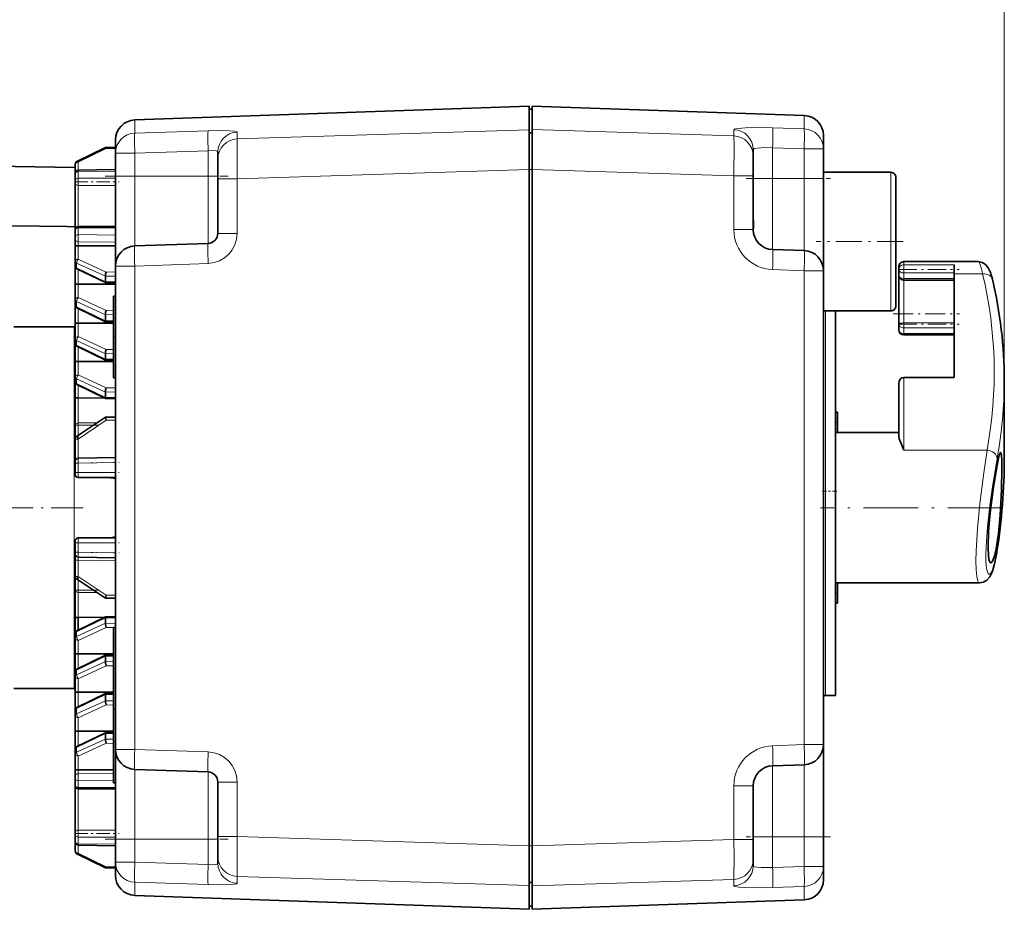
# Model space of a CAD drawing. Extents: x 0 to 420, y 0 to 297.
# Drawn here: x 314 to 363, y 92 to 136 of the extents above; entities that cross this region are included whole.
import ezdxf

# ---------------------------------------------------------------- set-up
doc = ezdxf.new("R2010")
doc.units = 0
doc.linetypes.add('DASHDOT', pattern=[18.5, 12, -3, 0.5, -3])

msp = doc.modelspace()

# ---------------------------------------------------------------- linework, layer by layer
at = {"color": 7, "lineweight": 13}
for p, q in [((362.536774, 115.661926), (362.536774, 274.665894)), ((352.571686, 130.772079), (352.571686, 131.43927)), ((319.251862, 131.221024), (319.251862, 130.562622)), ((319.251862, 130.562622), (322.904236, 130.681183)), ((338.88678, 130.733658), (324.351868, 130.272964)), ((324.351868, 130.272964), (324.351868, 130.616943)), ((349.071686, 130.420441), (339.036774, 130.738403)), ((349.071686, 130.735046), (349.071686, 130.420441)), ((351.001862, 130.823013), (352.571686, 130.772079)), ((317.829559, 129.796082), (316.434143, 129.121063)), ((317.829559, 129.796082), (318.286774, 129.801727)), ((319.251862, 129.565857), (318.286774, 129.565857)), ((319.251862, 129.565857), (322.904236, 129.684433)), ((319.251862, 128.411926), (319.251862, 129.565857)), ((322.904236, 128.411926), (322.904236, 129.684433)), ((351.001862, 129.826309), (352.571686, 129.77536)), ((351.001862, 129.826309), (351.001862, 128.299316)), ((353.536774, 129.77536), (352.571686, 129.77536)), ((352.571686, 129.77536), (352.571686, 128.299316)), ((316.434143, 129.121063), (316.434143, 128.720703)), ((316.436768, 128.647491), (316.434937, 128.720718)), ((316.436768, 128.647491), (318.286774, 128.670334)), ((316.436768, 128.316803), (316.436768, 128.647491)), ((338.88678, 128.744263), (324.351868, 128.283203)), ((339.036774, 128.74939), (338.88678, 128.74939)), ((349.071686, 128.430801), (339.036774, 128.749008)), ((350.036774, 128.430801), (349.071686, 128.430801)), ((349.071686, 125.764999), (349.071686, 128.430801)), ((356.88678, 125.161926), (356.88678, 128.611923)), ((316.436768, 128.316803), (316.436768, 128.14003)), ((316.436768, 128.316803), (318.286774, 128.316803)), ((316.436768, 128.14003), (316.436768, 127.963249)), ((316.436768, 125.915154), (316.436768, 127.963249)), ((316.436768, 127.963249), (318.286774, 127.963249)), ((319.251862, 128.411926), (318.286774, 128.411926)), ((319.251862, 128.411926), (322.904236, 128.411926)), ((319.251862, 124.945625), (319.251862, 128.411926)), ((322.904236, 128.411926), (323.38678, 128.411926)), ((322.904236, 128.411926), (322.904236, 125.073166)), ((323.38678, 128.283203), (324.351868, 128.283203)), ((324.351868, 128.283203), (324.351868, 125.572861)), ((350.036774, 128.299316), (351.001862, 128.299316)), ((352.571686, 128.299316), (351.001862, 128.299316)), ((351.001862, 128.299316), (351.001862, 124.76561)), ((352.571686, 128.299316), (353.536774, 128.299316)), ((352.571686, 128.299316), (352.571686, 124.710793)), ((316.436768, 125.915154), (316.436768, 125.841934)), ((316.436768, 125.51123), (316.436768, 125.841934)), ((316.436768, 125.841934), (318.286774, 125.841934)), ((316.436768, 125.51123), (318.286774, 125.488403)), ((324.351868, 125.572861), (323.38678, 125.572861)), ((349.071686, 125.764999), (350.036774, 125.764999)), ((316.434143, 124.958046), (316.434143, 125.157684)), ((316.434143, 125.157684), (318.286774, 125.134827)), ((356.88678, 121.711929), (356.88678, 125.161926)), ((316.434143, 124.958046), (316.434143, 124.284836)), ((316.353577, 123.853394), (316.353577, 124.09053)), ((316.353577, 124.09053), (317.786774, 123.432091)), ((316.434143, 124.284836), (317.829559, 123.644257)), ((322.904236, 124.073776), (319.251862, 123.946236)), ((357.536774, 124.163933), (357.536774, 124.009979)), ((357.536774, 123.598007), (357.536774, 124.009979)), ((357.536774, 124.009979), (360.036774, 124.009979)), ((317.786774, 123.160599), (316.353577, 123.853394)), ((316.434143, 123.048859), (316.434143, 123.776283)), ((317.829559, 123.644257), (318.286774, 123.649902)), ((319.251862, 123.946236), (318.286774, 123.946236)), ((319.251862, 99.877609), (319.251862, 123.946236)), ((352.571686, 123.711395), (351.001862, 123.76622)), ((353.536774, 123.711395), (352.571686, 123.711395)), ((352.571686, 123.711395), (352.571686, 100.11245)), ((357.536774, 123.319008), (357.536774, 123.598007)), ((357.536774, 123.598007), (360.036774, 123.598007)), ((360.036774, 123.550766), (361.459351, 123.550766)), ((316.434143, 123.048859), (316.434143, 122.375648)), ((317.786774, 123.432091), (318.286774, 123.437744)), ((317.786774, 123.160599), (318.286774, 123.154938)), ((357.536774, 123.245789), (357.536774, 123.319008)), ((360.036774, 123.319008), (357.536774, 123.319008)), ((357.536774, 123.245773), (357.536774, 122.800148)), ((357.536774, 122.800148), (357.536774, 121.111)), ((316.353577, 121.908844), (316.353577, 122.181351)), ((316.353577, 122.181351), (317.786774, 121.522903)), ((316.434143, 122.375648), (317.829559, 121.735062)), ((317.786774, 121.216049), (316.353577, 121.908844)), ((316.434143, 121.104309), (316.434143, 121.831741)), ((317.829559, 121.735062), (318.186768, 121.739471)), ((353.63678, 121.711922), (353.63678, 102.569275)), ((316.434143, 121.104309), (316.434143, 120.431107)), ((317.786774, 121.522903), (318.186768, 121.527435)), ((317.786774, 121.216049), (318.186768, 121.211525)), ((357.536774, 120.869522), (357.536774, 121.111)), ((357.536774, 121.111), (360.036774, 121.111)), ((316.236786, 111.911926), (316.236786, 120.911926)), ((357.536774, 120.590515), (357.536774, 120.869522)), ((357.536774, 120.869522), (360.036774, 120.869522)), ((357.536774, 120.517296), (357.536774, 120.590515)), ((360.036774, 120.590515), (357.536774, 120.590515)), ((316.353577, 119.999664), (316.353577, 120.236801)), ((316.353577, 120.236801), (317.786774, 119.578362)), ((316.434143, 120.431107), (317.829559, 119.790527)), ((317.786774, 119.30687), (316.353577, 119.999664)), ((316.434143, 119.195129), (316.434143, 119.922546)), ((317.829559, 119.790527), (318.186768, 119.794937)), ((316.434143, 119.195129), (316.434143, 118.521912)), ((317.786774, 119.578362), (318.186768, 119.582886)), ((317.786774, 119.30687), (318.186768, 119.302338)), ((316.353577, 118.090469), (316.353577, 118.327614)), ((316.353577, 118.327614), (317.786774, 117.669174)), ((316.434143, 118.521912), (317.829559, 117.881332)), ((357.536774, 114.777542), (357.536774, 118.397713)), ((317.786774, 117.397675), (316.353577, 118.090469)), ((316.435455, 117.379501), (316.434845, 118.013023)), ((317.786774, 117.669174), (318.286774, 117.674828)), ((317.829559, 117.881332), (318.286774, 117.886978)), ((316.435455, 117.379501), (316.436768, 116.130836)), ((317.786774, 117.397675), (318.286774, 117.392014)), ((317.829559, 116.261925), (316.434143, 115.33165)), ((317.829559, 116.261925), (318.286774, 116.261925)), ((316.436768, 116.024773), (316.286774, 116.024773)), ((316.436768, 116.024773), (316.436371, 115.511658)), ((316.436768, 116.130836), (316.436768, 116.024773)), ((317.365143, 116.130836), (316.436768, 116.130836)), ((317.206024, 116.024773), (316.436768, 116.024773)), ((316.286774, 115.33165), (316.434143, 115.33165)), ((316.434143, 115.33165), (316.434143, 114.379593)), ((357.536774, 114.777542), (361.678345, 114.777542)), ((316.436768, 114.129593), (316.434143, 114.379593)), ((316.436768, 114.129593), (316.286774, 114.129593)), ((316.436768, 114.129593), (318.286774, 114.161888)), ((316.436768, 113.661926), (316.436768, 114.129593)), ((316.436768, 113.661926), (316.286774, 113.661926)), ((316.436768, 113.661926), (316.436768, 113.485153)), ((316.436768, 113.661926), (318.286774, 113.661926)), ((316.436768, 113.485153), (316.436768, 113.411926)), ((318.268616, 113.411926), (318.269989, 113.363884)), ((318.269989, 113.363884), (318.286774, 113.364319)), ((316.236786, 102.911926), (316.236786, 111.911926)), ((316.436768, 110.411926), (316.436768, 110.338699)), ((316.436768, 110.338699), (316.436768, 110.161926)), ((318.269989, 110.459961), (318.268616, 110.411926)), ((318.269989, 110.459961), (318.286774, 110.459526)), ((316.436768, 110.161926), (316.286774, 110.161926)), ((316.436768, 109.69426), (316.436768, 110.161926)), ((316.436768, 110.161926), (318.286774, 110.161926)), ((316.436768, 109.69426), (316.286774, 109.69426)), ((316.434143, 109.44426), (316.436768, 109.69426)), ((316.436768, 109.69426), (318.286774, 109.661964)), ((316.434143, 109.294281), (316.286774, 109.294281)), ((316.434143, 108.492203), (316.434143, 109.294281)), ((318.286774, 109.261948), (316.434143, 109.294281)), ((316.286774, 108.492203), (316.434143, 108.492203)), ((316.434143, 108.492203), (317.829559, 107.56192)), ((316.436768, 108.311928), (316.436768, 107.79908)), ((316.286774, 107.79908), (316.436768, 107.79908)), ((316.436768, 107.693008), (316.435455, 106.444351)), ((316.436768, 107.79908), (316.436768, 107.693008)), ((317.206055, 107.79908), (316.436768, 107.79908)), ((317.365143, 107.693008), (316.436768, 107.693008)), ((317.829559, 107.56192), (318.286774, 107.56192)), ((316.353577, 105.733383), (317.786774, 106.426178)), ((317.786774, 106.426178), (318.286774, 106.431831)), ((317.786774, 106.154678), (316.353577, 105.496231)), ((317.829559, 105.94252), (316.434143, 105.301933)), ((317.786774, 106.154678), (318.286774, 106.149017)), ((317.829559, 105.94252), (318.186768, 105.93811)), ((316.353577, 105.496231), (316.353577, 105.733383)), ((316.434143, 105.301933), (316.434143, 104.628723)), ((316.353577, 103.824188), (317.786774, 104.516983)), ((316.434143, 103.901306), (316.434143, 104.628723)), ((317.786774, 104.516983), (318.186768, 104.521515)), ((317.786774, 104.245491), (316.353577, 103.587051)), ((317.829559, 104.033325), (316.434143, 103.392746)), ((317.786774, 104.245491), (318.186768, 104.240967)), ((317.829559, 104.033325), (318.186768, 104.028915)), ((316.353577, 103.587051), (316.353577, 103.824188)), ((316.434143, 103.392746), (316.434143, 102.719536)), ((316.353577, 101.915001), (317.786774, 102.607796)), ((316.434143, 101.992111), (316.434143, 102.719536)), ((317.786774, 102.607796), (318.186768, 102.61232)), ((353.63678, 102.569275), (354.13678, 102.569275)), ((317.786774, 102.300949), (316.353577, 101.642502)), ((317.829559, 102.088783), (316.434143, 101.448196)), ((317.786774, 102.300949), (318.186768, 102.296417)), ((317.829559, 102.088783), (318.186768, 102.084373)), ((316.353577, 101.642502), (316.353577, 101.915001)), ((316.434143, 101.448196), (316.434143, 100.774994)), ((316.353577, 99.970459), (317.786774, 100.663254)), ((316.434143, 100.047569), (316.434143, 100.774994)), ((317.786774, 100.663254), (318.186768, 100.667778)), ((317.786774, 100.391754), (316.353577, 99.733315)), ((317.829559, 100.179596), (316.434143, 99.539017)), ((317.786774, 100.391754), (318.186768, 100.387238)), ((317.829559, 100.179596), (318.186768, 100.175186)), ((351.001862, 100.057632), (352.571686, 100.11245)), ((352.571686, 100.11245), (353.536774, 100.11245)), ((316.353577, 99.733315), (316.353577, 99.970459)), ((316.434143, 99.539017), (316.434143, 98.865807)), ((318.286774, 99.877609), (319.251862, 99.877609)), ((319.251862, 99.877609), (322.904236, 99.750076)), ((351.001862, 99.058243), (351.001862, 95.524536)), ((352.571686, 99.11306), (352.571686, 95.524536)), ((316.434143, 98.666161), (316.434143, 98.865807)), ((316.434143, 98.666161), (318.186768, 98.687798)), ((319.251862, 95.411926), (319.251862, 98.87822)), ((322.904236, 95.411926), (322.904236, 98.750679)), ((316.436768, 98.312614), (318.186768, 98.334213)), ((316.436768, 97.981918), (316.436768, 98.312614)), ((324.351868, 98.250984), (323.38678, 98.250984)), ((324.351868, 98.250984), (324.351868, 95.540642)), ((350.036774, 98.058853), (349.071686, 98.058853)), ((349.071686, 95.393051), (349.071686, 98.058853)), ((316.436768, 97.981918), (316.436768, 97.908699)), ((316.436768, 97.981918), (318.286774, 97.981918)), ((316.436768, 95.860603), (316.436768, 97.908699)), ((316.436768, 95.860603), (316.436768, 95.683823)), ((316.436768, 95.860603), (318.286774, 95.860603)), ((316.436768, 95.683823), (316.436768, 95.50705)), ((316.434143, 95.103149), (316.434143, 94.702797)), ((316.434937, 95.103134), (316.436768, 95.176353)), ((316.436768, 95.176353), (316.436768, 95.50705)), ((316.436768, 95.50705), (318.286774, 95.50705)), ((316.436768, 95.176353), (318.286774, 95.153519)), ((319.251862, 95.411926), (318.286774, 95.411926)), ((319.251862, 95.411926), (322.904236, 95.411926)), ((319.251862, 94.257988), (319.251862, 95.411926)), ((323.38678, 95.411926), (322.904236, 95.411926)), ((322.904236, 94.13942), (322.904236, 95.411926)), ((323.38678, 95.540642), (324.351868, 95.540642)), ((338.88678, 95.079597), (324.351868, 95.540642)), ((349.071686, 95.393051), (339.036774, 95.074844)), ((350.036774, 95.393051), (349.071686, 95.393051)), ((350.036774, 95.524536), (351.001862, 95.524536)), ((352.571686, 95.524536), (351.001862, 95.524536)), ((351.001862, 95.524536), (351.001862, 93.997543)), ((352.571686, 95.524536), (353.536774, 95.524536)), ((352.571686, 95.524536), (352.571686, 94.048485)), ((316.434143, 94.702797), (317.829559, 94.027763)), ((339.036774, 95.074471), (338.88678, 95.074471)), ((318.286774, 94.257988), (319.251862, 94.257988)), ((322.904236, 94.13942), (319.251862, 94.257988)), ((317.829559, 94.027763), (318.286774, 94.022125)), ((352.571686, 94.048485), (351.001862, 93.997543)), ((352.571686, 94.048485), (353.536774, 94.048485)), ((322.904236, 93.142708), (319.251862, 93.261238)), ((319.251862, 93.261238), (319.251862, 92.602829)), ((324.351868, 93.206894), (324.351868, 93.550888)), ((338.88678, 93.090195), (324.351868, 93.550888)), ((349.071686, 93.403404), (339.036774, 93.085442)), ((349.071686, 93.403404), (349.071686, 93.088806)), ((352.571686, 93.051765), (351.001862, 93.000839)), ((352.571686, 92.384575), (352.571686, 93.051765))]:
    msp.add_line(p, q, dxfattribs=at)
at = {"color": 7, "lineweight": 35}
for p, q in [((319.251862, 131.221024), (338.88678, 131.906693)), ((338.88678, 130.733658), (338.88678, 131.906693)), ((339.036774, 130.738403), (339.036774, 131.911926)), ((352.571686, 131.43927), (339.036774, 131.911926)), ((339.036774, 131.75972), (338.88678, 131.75972)), ((338.88678, 128.744263), (338.88678, 130.733658)), ((339.036774, 130.584717), (338.88678, 130.584717)), ((339.036774, 128.749008), (339.036774, 130.738403)), ((353.536774, 129.77536), (353.536774, 130.43988)), ((318.286774, 130.221634), (318.286774, 129.565857)), ((317.795776, 129.83905), (316.37146, 129.15004)), ((317.798187, 129.83963), (317.795776, 129.83905)), ((317.798187, 129.83963), (318.286774, 129.845688)), ((318.286774, 128.411926), (318.286774, 129.565857)), ((323.38678, 129.278076), (323.38678, 129.620697)), ((350.036774, 129.738953), (350.036774, 129.425629)), ((350.036774, 128.430801), (350.036774, 129.425629)), ((353.536774, 129.77536), (353.536774, 128.299316)), ((316.286774, 129.014999), (316.286774, 128.570724)), ((323.38678, 129.278076), (323.38678, 128.283203)), ((316.286774, 128.541428), (316.286774, 128.570724)), ((316.286774, 128.210739), (316.286774, 128.541428)), ((316.434937, 128.720718), (318.286774, 128.743622)), ((338.88678, 128.744263), (338.88678, 95.079597)), ((339.036774, 128.749008), (339.036774, 95.074844)), ((350.036774, 125.764999), (350.036774, 128.430801)), ((353.536774, 128.611923), (356.88678, 128.611923)), ((316.286774, 128.210739), (316.286774, 128.14003)), ((316.286774, 128.14003), (316.286774, 128.069321)), ((316.286774, 119.58403), (316.286774, 128.069321)), ((318.286774, 123.946236), (318.286774, 128.411926)), ((323.38678, 128.283203), (323.38678, 125.572861)), ((353.536774, 128.299316), (353.536774, 123.711945)), ((357.13678, 125.163605), (357.13678, 128.361923)), ((316.286774, 127.10582), (316.286774, 126.326553)), ((318.286774, 126.230835), (318.286774, 125.915146)), ((316.286774, 125.765152), (316.286774, 125.735863)), ((316.286774, 125.405167), (316.286774, 125.735863)), ((316.436768, 125.915154), (318.286774, 125.915154)), ((350.041809, 125.67244), (350.039734, 125.689751)), ((316.286774, 125.263733), (316.286774, 125.405167)), ((316.286774, 124.958046), (316.286774, 125.263733)), ((316.286774, 125.16127), (316.286774, 124.382019)), ((322.904236, 125.073166), (319.251862, 124.945625)), ((357.13678, 121.961929), (357.13678, 125.161926)), ((316.286774, 124.958046), (316.286774, 124.178787)), ((316.286774, 124.958046), (316.434143, 124.958046)), ((318.286774, 124.958046), (316.434143, 124.958046)), ((352.571686, 124.710793), (351.001862, 124.76561)), ((316.286774, 123.941643), (316.286774, 124.178787)), ((357.536774, 124.163933), (361.241028, 124.163933)), ((360.036774, 123.550766), (360.036774, 124.009979)), ((316.286774, 123.048859), (316.286774, 123.94165)), ((317.795776, 123.117599), (316.37146, 123.80661)), ((318.286774, 99.877609), (318.286774, 123.946236)), ((353.536774, 123.711395), (353.536774, 100.11245)), ((357.286774, 123.913933), (357.286774, 123.77478)), ((357.286774, 123.495789), (357.286774, 123.77478)), ((360.036774, 123.550766), (360.036774, 118.397713)), ((316.286774, 123.25209), (316.286774, 122.472824)), ((316.286774, 123.048859), (316.286774, 122.2696)), ((316.286774, 123.048859), (316.434143, 123.048859)), ((318.286774, 123.048859), (316.434143, 123.048859)), ((317.786774, 123.160599), (317.786774, 123.432091)), ((317.798218, 123.117035), (317.795776, 123.117599)), ((317.798187, 123.11702), (318.286774, 123.110962)), ((357.286774, 123.495529), (357.286774, 122.976746)), ((360.036774, 123.245789), (357.536774, 123.245789)), ((357.286774, 122.976746), (357.286774, 121.046295)), ((316.286774, 121.997101), (316.286774, 122.2696)), ((318.186768, 122.444427), (318.186768, 120.411926)), ((318.286774, 122.444427), (318.186768, 122.444427)), ((318.186768, 122.148941), (318.186768, 122.163101)), ((318.186768, 122.106499), (318.186768, 122.148941)), ((318.186768, 122.064056), (318.186768, 122.106499)), ((318.186768, 122.007462), (318.186768, 122.064056)), ((316.286774, 121.104309), (316.286774, 121.997101)), ((316.286774, 121.961929), (316.286774, 120.657196)), ((317.795776, 121.173065), (316.37146, 121.862076)), ((318.186768, 121.989784), (318.186768, 122.007462)), ((318.186768, 121.956535), (318.186768, 121.989784)), ((318.186768, 121.38063), (318.186768, 121.956535)), ((318.186768, 121.839233), (318.186768, 121.891754)), ((318.186768, 121.845703), (318.186768, 121.878952)), ((318.186768, 121.269791), (318.186768, 121.845703)), ((318.186768, 121.728401), (318.186768, 121.78093)), ((353.536774, 121.711929), (356.88678, 121.711929)), ((354.13678, 121.711922), (354.13678, 102.569275)), ((316.286774, 121.104309), (316.286774, 120.325058)), ((316.286774, 121.104309), (316.434143, 121.104309)), ((318.186768, 121.104309), (316.434143, 121.104309)), ((317.786774, 121.216049), (317.786774, 121.522903)), ((317.798218, 121.172493), (317.795776, 121.173065)), ((317.798187, 121.172485), (318.186768, 121.167664)), ((318.186768, 121.474434), (318.186768, 121.478897)), ((318.186768, 121.420441), (318.186768, 121.474434)), ((318.186768, 121.087936), (318.186768, 121.420441)), ((318.186768, 121.273239), (318.186768, 121.28093)), ((318.186768, 121.251389), (318.186768, 121.273239)), ((318.186768, 121.19548), (318.186768, 121.251389)), ((318.186768, 121.159485), (318.186768, 121.19548)), ((318.186768, 121.098419), (318.186768, 121.159485)), ((318.186768, 121.048279), (318.186768, 121.098419)), ((313.236786, 120.911926), (316.236786, 120.911926)), ((316.286774, 120.911911), (316.236786, 120.911926)), ((318.186768, 120.983978), (318.186768, 121.048279)), ((318.186768, 120.946686), (318.186768, 120.983978)), ((318.186768, 120.932541), (318.186768, 120.946686)), ((318.186768, 120.913239), (318.186768, 120.932541)), ((318.186768, 120.727379), (318.186768, 120.913239)), ((318.186768, 120.910011), (318.186768, 120.913239)), ((318.186768, 120.692001), (318.186768, 120.727379)), ((318.186768, 120.494926), (318.186768, 120.650925)), ((318.186768, 120.494926), (318.186768, 120.584427)), ((357.286774, 120.767296), (357.286774, 121.046295)), ((316.286774, 120.087914), (316.286774, 120.325058)), ((316.286774, 119.195129), (316.286774, 120.087914)), ((318.186768, 120.411804), (318.186768, 120.494919)), ((318.186768, 120.411926), (318.186768, 118.379425)), ((318.186768, 120.328674), (318.186768, 120.411804)), ((318.186768, 120.251923), (318.186768, 120.328674)), ((360.036774, 120.517296), (357.536774, 120.517296)), ((317.795776, 119.26387), (316.37146, 119.952881)), ((318.186768, 119.947723), (318.186768, 119.983093)), ((318.186768, 119.718811), (318.186768, 119.947723)), ((318.186768, 119.680923), (318.186768, 119.718811)), ((318.186768, 119.614227), (318.186768, 119.680923)), ((318.186768, 119.561684), (318.186768, 119.614227)), ((316.286774, 119.58403), (316.286774, 119.554749)), ((316.286774, 119.195129), (316.286774, 118.415863)), ((316.286774, 119.195129), (316.434143, 119.195129)), ((318.186768, 119.195129), (316.434143, 119.195129)), ((317.786774, 119.30687), (317.786774, 119.578362)), ((317.798218, 119.263306), (317.795776, 119.26387)), ((317.798187, 119.26329), (318.186768, 119.258469)), ((318.186768, 119.487427), (318.186768, 119.561684)), ((318.186768, 119.449028), (318.186768, 119.487427)), ((318.186768, 119.398514), (318.186768, 119.449028)), ((318.186768, 119.404724), (318.186768, 119.407059)), ((318.186768, 119.396835), (318.186768, 119.404724)), ((318.186768, 119.374268), (318.186768, 119.398514)), ((318.186768, 119.371162), (318.186768, 119.396835)), ((318.186768, 119.364166), (318.186768, 119.374268)), ((318.186768, 119.339951), (318.186768, 119.371162)), ((318.186768, 119.312241), (318.186768, 119.339951)), ((318.186768, 119.297089), (318.186768, 119.312241)), ((318.186768, 119.257126), (318.186768, 119.297089)), ((318.186768, 119.233795), (318.186768, 119.257126)), ((318.186768, 119.198204), (318.186768, 119.233795)), ((318.186768, 119.168152), (318.186768, 119.198204)), ((318.186768, 119.119141), (318.186768, 119.168152)), ((318.186768, 119.067474), (318.186768, 119.116493)), ((318.186768, 119.045311), (318.186768, 119.067474)), ((318.186768, 119.028076), (318.186768, 119.045311)), ((318.186768, 118.973511), (318.186768, 119.028076)), ((318.186768, 118.902336), (318.186768, 118.973511)), ((318.186768, 118.855667), (318.186768, 118.902336)), ((318.186768, 118.804619), (318.186768, 118.855667)), ((318.186768, 118.793533), (318.186768, 118.804619)), ((318.186768, 118.766998), (318.186768, 118.793533)), ((318.186768, 118.543167), (318.186768, 118.766998)), ((360.036774, 118.39772), (360.036774, 118.732597)), ((316.286774, 118.178726), (316.286774, 118.415863)), ((316.286774, 117.379501), (316.286774, 118.178726)), ((318.286774, 118.379425), (318.186768, 118.379425)), ((360.036774, 118.397713), (357.536774, 118.397713)), ((362.536774, 118.263824), (362.536774, 114.398514)), ((317.795776, 117.354683), (316.37146, 118.043694)), ((317.786774, 117.397675), (317.786774, 117.669174)), ((357.286774, 115.454895), (357.286774, 118.119423)), ((316.286774, 117.379501), (316.286774, 116.024773)), ((316.435455, 117.379501), (316.286774, 117.379501)), ((317.778748, 117.362915), (316.435455, 117.379501)), ((317.798218, 117.354118), (317.795776, 117.354683)), ((317.798187, 117.354103), (318.286774, 117.348045)), ((354.13678, 116.661926), (354.236786, 116.661926)), ((354.236786, 116.161926), (354.236786, 116.661926)), ((317.786743, 116.411911), (316.353577, 115.456451)), ((317.786774, 116.411926), (318.286774, 116.411926)), ((316.286774, 116.024773), (316.286774, 115.331665)), ((354.236786, 115.661926), (354.236786, 116.161926)), ((316.286774, 115.33165), (316.286774, 114.229614)), ((357.286774, 115.661926), (354.13678, 115.661926)), ((354.13678, 115.661926), (354.236786, 115.661926)), ((316.286774, 114.129593), (316.286774, 114.229614)), ((316.434143, 114.379593), (318.286774, 114.411926)), ((316.286774, 113.661926), (316.286774, 114.129593)), ((316.286774, 113.661926), (316.286774, 113.591217)), ((316.286774, 113.591217), (316.286774, 113.56192)), ((316.436768, 113.411926), (318.286774, 113.411926)), ((316.436768, 110.411926), (318.286774, 110.411926)), ((316.286774, 110.261925), (316.286774, 110.232635)), ((316.286774, 110.232635), (316.286774, 110.161926)), ((316.286774, 109.69426), (316.286774, 110.161926)), ((316.286774, 109.594238), (316.286774, 109.69426)), ((316.286774, 109.586761), (316.286774, 109.594315)), ((316.286774, 109.294281), (316.286774, 109.586777)), ((316.434143, 109.44426), (318.286774, 109.411926)), ((316.286774, 108.492203), (316.286774, 109.294281)), ((316.286774, 108.492203), (316.286774, 107.79908)), ((316.353577, 108.367393), (317.748993, 107.437119)), ((317.786743, 107.411942), (316.353577, 108.367393)), ((317.786743, 107.411942), (316.353577, 108.367393)), ((317.786743, 107.411942), (316.353577, 108.367393)), ((317.786743, 107.411942), (316.353577, 108.367393)), ((354.13678, 108.161926), (354.236786, 108.161926)), ((354.236786, 107.661926), (354.236786, 108.161926)), ((361.300629, 108.161926), (354.236786, 108.161926)), ((316.286774, 107.79908), (316.286774, 106.444351)), ((317.748993, 107.437119), (317.786774, 107.411926)), ((317.788177, 107.418549), (317.786774, 107.411926)), ((317.786774, 107.411926), (317.832184, 107.411926)), ((317.832184, 107.411926), (318.286774, 107.411926)), ((354.236786, 107.161926), (354.236786, 107.661926)), ((354.13678, 107.161926), (354.236786, 107.161926)), ((316.286774, 105.645126), (316.286774, 106.444351)), ((316.435455, 106.444351), (316.286774, 106.444351)), ((316.37146, 105.780151), (317.795746, 106.469162)), ((316.434845, 105.810829), (316.435455, 106.444351)), ((317.778748, 106.460938), (316.435455, 106.444351)), ((317.786774, 106.154678), (317.786774, 106.426178)), ((317.798248, 106.469757), (317.795746, 106.469162)), ((317.798279, 106.469742), (318.286774, 106.475807)), ((318.186768, 105.944427), (318.186768, 103.911926)), ((318.286774, 105.944427), (318.186768, 105.944427)), ((316.286774, 105.407982), (316.286774, 105.645126)), ((316.286774, 105.407982), (316.286774, 104.628723)), ((318.186768, 105.686775), (318.186768, 105.700928)), ((318.186768, 105.658478), (318.186768, 105.686775)), ((318.186768, 105.601883), (318.186768, 105.658478)), ((318.186768, 105.545288), (318.186768, 105.601883)), ((318.186768, 105.516991), (318.186768, 105.545288)), ((318.186768, 105.460388), (318.186768, 105.516991)), ((318.186768, 105.417946), (318.186768, 105.460388)), ((318.186768, 105.34626), (318.186768, 105.417946)), ((318.186768, 105.342758), (318.186768, 105.34626)), ((318.186768, 105.311615), (318.186768, 105.342758)), ((318.186768, 105.288109), (318.186768, 105.311615)), ((318.186768, 105.242836), (318.186768, 105.288109)), ((318.186768, 105.19931), (318.186768, 105.242836)), ((318.186768, 105.135788), (318.186768, 105.19931)), ((318.186768, 105.08989), (318.186768, 105.135788)), ((318.186768, 105.069878), (318.186768, 105.08989)), ((318.186768, 105.084137), (318.186768, 105.087631)), ((318.186768, 105.052994), (318.186768, 105.084137)), ((318.186768, 105.035736), (318.186768, 105.069878)), ((318.186768, 105.041245), (318.186768, 105.052994)), ((318.186768, 104.990089), (318.186768, 105.041245)), ((318.186768, 105.017479), (318.186768, 105.035736)), ((318.186768, 104.944321), (318.186768, 105.017479)), ((318.186768, 104.946564), (318.186768, 104.990089)), ((318.186768, 104.883041), (318.186768, 104.946564)), ((318.186768, 104.779739), (318.186768, 104.944321)), ((316.286774, 103.735939), (316.286774, 104.628723)), ((316.434143, 104.628723), (316.286774, 104.628723)), ((316.37146, 103.870972), (317.795746, 104.559967)), ((318.186768, 104.628723), (316.434143, 104.628723)), ((317.786774, 104.245491), (317.786774, 104.516983)), ((317.798248, 104.560562), (317.795746, 104.559967)), ((317.798279, 104.560562), (318.186768, 104.565376)), ((318.186768, 104.837143), (318.186768, 104.883041)), ((318.186768, 104.817131), (318.186768, 104.837143)), ((318.186768, 104.78299), (318.186768, 104.817131)), ((318.186768, 104.764732), (318.186768, 104.78299)), ((318.186768, 104.729713), (318.186768, 104.779739)), ((318.186768, 104.758224), (318.186768, 104.764732)), ((318.186768, 104.708832), (318.186768, 104.758224)), ((318.186768, 104.667061), (318.186768, 104.708832)), ((318.186768, 104.621162), (318.186768, 104.667061)), ((318.186768, 104.581146), (318.186768, 104.621162)), ((318.186768, 104.557007), (318.186768, 104.581146)), ((318.186768, 104.538742), (318.186768, 104.557007)), ((318.186768, 104.536377), (318.186768, 104.538742)), ((318.186768, 104.518753), (318.186768, 104.536377)), ((316.286774, 104.269104), (316.286774, 104.239815)), ((316.286774, 95.754532), (316.286774, 104.239815)), ((318.186768, 104.301537), (318.186768, 104.31192)), ((318.186768, 104.291145), (318.186768, 104.301529)), ((318.186768, 104.24958), (318.186768, 104.291145)), ((318.186768, 104.208023), (318.186768, 104.24958)), ((318.186768, 104.135284), (318.186768, 104.208023)), ((318.186768, 104.093719), (318.186768, 104.135284)), ((318.186768, 104.03138), (318.186768, 104.093719)), ((318.186768, 103.989815), (318.186768, 104.03138)), ((318.186768, 103.948257), (318.186768, 103.989815)), ((318.186768, 103.937866), (318.186768, 103.948257)), ((318.186768, 103.932297), (318.186768, 103.937866)), ((318.186768, 103.923988), (318.186768, 103.932297)), ((318.186768, 103.91568), (318.186768, 103.923988)), ((318.186768, 103.911926), (318.186768, 101.879425)), ((316.286774, 103.498795), (316.286774, 103.735939)), ((316.286774, 103.498795), (316.286774, 102.719536)), ((318.186768, 103.605362), (318.186768, 103.854736)), ((318.186768, 103.543015), (318.186768, 103.605362)), ((318.186768, 103.439117), (318.186768, 103.543015)), ((316.286774, 103.166656), (316.286774, 101.861923)), ((318.186768, 103.075775), (318.186768, 103.351837)), ((318.186768, 102.828781), (318.186768, 103.175507)), ((318.186768, 102.995728), (318.186768, 103.075775)), ((318.186768, 102.881615), (318.186768, 102.995728)), ((316.236786, 102.911926), (313.236786, 102.911926)), ((316.286774, 102.911942), (316.236786, 102.911926)), ((316.286774, 101.826752), (316.286774, 102.719536)), ((316.434143, 102.719536), (316.286774, 102.719536)), ((316.37146, 101.961777), (317.795746, 102.650787)), ((318.186768, 102.719536), (316.434143, 102.719536)), ((317.786774, 102.300949), (317.786774, 102.607796)), ((317.798248, 102.651375), (317.795746, 102.650787)), ((317.798279, 102.651367), (318.186768, 102.656189)), ((318.186768, 102.837532), (318.186768, 102.881615)), ((318.186768, 102.778755), (318.186768, 102.828781)), ((318.186768, 102.514252), (318.186768, 102.778755)), ((318.186768, 102.339661), (318.186768, 102.514252)), ((353.537781, 102.586365), (353.536774, 102.597137)), ((353.581696, 102.55262), (354.13678, 102.55262)), ((354.13678, 102.55262), (354.13678, 102.569275)), ((318.186768, 102.226471), (318.186768, 102.339661)), ((318.186768, 102.127426), (318.186768, 102.226471)), ((318.186768, 102.192627), (318.186768, 100.246925)), ((316.286774, 101.554253), (316.286774, 101.826752)), ((316.286774, 101.554253), (316.286774, 100.774994)), ((318.286774, 101.879425), (318.186768, 101.879425)), ((318.186768, 101.075546), (318.186768, 101.463676)), ((316.286774, 101.385468), (316.286774, 100.761536)), ((316.286774, 101.351028), (316.286774, 100.571762)), ((318.186768, 101.013931), (318.186768, 101.075546)), ((318.186768, 100.594139), (318.186768, 101.013931)), ((316.286774, 99.882202), (316.286774, 100.774994)), ((316.434143, 100.774994), (316.286774, 100.774994)), ((316.286804, 100.485504), (316.286774, 100.489456)), ((316.37146, 100.017235), (317.795746, 100.706238)), ((318.186768, 100.774994), (316.434143, 100.774994)), ((317.786774, 100.391754), (317.786774, 100.663254)), ((317.798248, 100.706833), (317.795746, 100.706238)), ((317.798279, 100.706833), (318.186768, 100.711647)), ((318.186768, 100.594139), (318.186768, 100.246925)), ((318.186768, 99.955048), (318.186768, 100.529922)), ((318.186768, 100.246925), (318.186768, 99.899704)), ((318.186768, 100.246925), (318.186768, 98.213676)), ((318.186768, 99.895172), (318.186768, 100.177521)), ((353.536774, 100.111908), (353.536774, 95.524536)), ((316.286774, 99.645065), (316.286774, 99.882202)), ((316.286774, 99.645065), (316.286774, 98.865807)), ((318.186768, 99.692062), (318.186768, 99.899704)), ((318.186768, 99.524681), (318.186768, 99.895172)), ((318.186768, 99.522972), (318.186768, 99.692062)), ((318.186768, 99.4608), (318.186768, 99.524681)), ((318.286774, 95.411926), (318.286774, 99.877609)), ((316.286774, 99.441833), (316.286774, 98.662575)), ((318.186768, 99.087357), (318.186768, 99.4608)), ((318.186768, 99.087357), (318.186768, 99.030342)), ((318.186768, 98.856133), (318.186768, 99.030342)), ((351.001862, 99.058243), (352.571686, 99.11306)), ((316.286774, 98.560112), (316.286774, 98.865807)), ((316.434143, 98.865807), (316.286774, 98.865807)), ((316.286774, 98.418678), (316.286774, 98.560112)), ((318.186768, 98.865807), (316.434143, 98.865807)), ((319.251862, 98.87822), (322.904236, 98.750679)), ((316.286774, 98.08799), (316.286774, 98.418678)), ((316.286774, 98.08799), (316.286774, 98.058701)), ((318.286774, 98.213676), (318.186768, 98.213676)), ((323.38678, 98.250984), (323.38678, 95.540642)), ((350.036774, 95.393051), (350.036774, 98.058853)), ((316.436768, 97.908699), (318.286774, 97.908699)), ((316.286774, 97.497292), (316.286774, 96.718033)), ((316.286774, 95.754532), (316.286774, 95.683823)), ((316.286774, 95.683823), (316.286774, 95.613113)), ((316.286774, 95.282417), (316.286774, 95.613113)), ((316.286774, 95.253128), (316.286774, 95.282417)), ((316.286774, 95.253128), (316.286774, 94.808846)), ((316.434937, 95.103134), (318.286774, 95.080231)), ((318.286774, 94.257988), (318.286774, 95.411926)), ((323.38678, 95.540642), (323.38678, 94.545761)), ((350.036774, 94.398232), (350.036774, 95.393051)), ((353.536774, 95.524536), (353.536774, 94.048485)), ((316.37146, 94.673813), (317.795746, 93.98481)), ((338.88678, 93.090195), (338.88678, 95.079597)), ((339.036774, 93.085442), (339.036774, 95.074844)), ((318.286774, 94.257988), (318.286774, 93.602219)), ((323.38678, 94.203156), (323.38678, 94.545761)), ((350.036774, 94.398232), (350.036774, 94.084892)), ((317.798248, 93.984222), (317.795746, 93.98481)), ((317.798279, 93.984222), (318.286774, 93.978165)), ((353.536774, 93.383965), (353.536774, 94.048485)), ((339.036774, 93.239136), (338.88678, 93.239136)), ((338.88678, 91.91716), (338.88678, 93.090195)), ((339.036774, 91.911926), (339.036774, 93.085442)), ((319.251862, 92.602829), (338.88678, 91.91716)), ((352.571686, 92.384575), (339.036774, 91.911926)), ((338.88678, 92.064125), (339.036774, 92.064125))]:
    msp.add_line(p, q, dxfattribs=at)
at = {"color": 7, "linetype": 'DASHDOT', "lineweight": 13, "ltscale": 0.0045}
msp.add_line((338.871765, 128.74939), (339.051758, 128.74939), dxfattribs=at)
at = {"color": 7, "linetype": 'DASHDOT', "lineweight": 13, "ltscale": 0.0555}
for p, q in [((316.25177, 128.14003), (318.471771, 128.14003)), ((316.25177, 113.661926), (318.471771, 113.661926)), ((316.25177, 110.161926), (318.471771, 110.161926)), ((316.25177, 95.683823), (318.471771, 95.683823))]:
    msp.add_line(p, q, dxfattribs=at)
at = {"color": 7, "linetype": 'DASHDOT', "lineweight": 13, "ltscale": 0.153001}
for p, q in [((317.776764, 128.411926), (323.89679, 128.411926)), ((317.776764, 95.411926), (323.89679, 95.411926))]:
    msp.add_line(p, q, dxfattribs=at)
at = {"color": 7, "linetype": 'DASHDOT', "lineweight": 13, "ltscale": 0.105}
msp.add_line((349.686768, 128.299316), (353.88678, 128.299316), dxfattribs=at)
at = {"color": 7, "linetype": 'DASHDOT', "lineweight": 13, "ltscale": 0.108}
msp.add_line((357.496765, 125.161926), (353.176758, 125.161926), dxfattribs=at)
at = {"color": 7, "linetype": 'DASHDOT', "lineweight": 13, "ltscale": 0.075}
for p, q in [((357.286774, 123.77478), (360.286774, 123.77478)), ((357.286774, 121.046295), (360.286774, 121.046295))]:
    msp.add_line(p, q, dxfattribs=at)
at = {"color": 7, "linetype": 'DASHDOT', "lineweight": 13, "ltscale": 0.0825}
msp.add_line((357.01178, 121.563934), (360.311768, 121.563934), dxfattribs=at)
at = {"color": 7, "linetype": 'DASHDOT', "lineweight": 13, "ltscale": 0.003008}
for p, q in [((318.296814, 120.411926), (318.176514, 120.411926)), ((318.296814, 103.911926), (318.176514, 103.911926)), ((318.296814, 100.246925), (318.176514, 100.246925))]:
    msp.add_line(p, q, dxfattribs=at)
at = {"color": 7, "linetype": 'DASHDOT', "lineweight": 13, "ltscale": 0.027859}
for p, q in [((317.458008, 116.024773), (316.343658, 116.024773)), ((317.458008, 107.79908), (316.343658, 107.79908))]:
    msp.add_line(p, q, dxfattribs=at)
at = {"color": 7, "linetype": 'DASHDOT', "lineweight": 13, "ltscale": 0.020801}
for p, q in [((316.436768, 116.094109), (316.436768, 115.26207)), ((316.436768, 108.561539), (316.436768, 107.729492))]:
    msp.add_line(p, q, dxfattribs=at)
at = {"color": 7, "linetype": 'DASHDOT', "lineweight": 13, "ltscale": 0.003}
for p, q in [((354.12677, 116.161926), (354.246765, 116.161926)), ((354.12677, 107.661926), (354.246765, 107.661926))]:
    msp.add_line(p, q, dxfattribs=at)
at = {"color": 7, "linetype": 'DASHDOT', "lineweight": 13, "ltscale": 0.055718}
for p, q in [((316.248474, 114.126312), (318.476837, 114.165207)), ((316.248474, 109.69754), (318.476837, 109.658646))]:
    msp.add_line(p, q, dxfattribs=at)
at = {"color": 7, "linetype": 'DASHDOT', "lineweight": 13, "ltscale": 0.01403}
for p, q in [((316.436768, 113.615158), (316.436768, 114.176361)), ((316.436768, 109.647491), (316.436768, 110.208694))]:
    msp.add_line(p, q, dxfattribs=at)
at = {"color": 7, "linetype": 'DASHDOT', "lineweight": 13, "ltscale": 0.018}
msp.add_line((354.196777, 112.736923), (353.476776, 112.736923), dxfattribs=at)
at = {"color": 7, "linetype": 'DASHDOT', "lineweight": 13, "ltscale": 0.132}
msp.add_line((316.676758, 111.911926), (311.396759, 111.911926), dxfattribs=at)
at = {"color": 7, "linetype": 'DASHDOT', "lineweight": 13, "ltscale": 0.226247}
msp.add_line((362.432495, 111.911926), (353.382629, 111.911926), dxfattribs=at)
at = {"color": 7, "linetype": 'DASHDOT', "lineweight": 13, "ltscale": 0.020744}
msp.add_line((361.655975, 111.911926), (362.485718, 111.911926), dxfattribs=at)
at = {"color": 7, "linetype": 'DASHDOT', "lineweight": 13, "ltscale": 0.105008}
msp.add_line((353.88681, 95.524536), (349.686493, 95.524536), dxfattribs=at)
at = {"color": 7, "lineweight": 13}
for points in [[(322.904236, 130.681137), (323.356079, 130.690582), (323.953583, 130.682007), (324.21225, 130.661606), (324.332642, 130.635315), (324.344788, 130.628387), (324.351074, 130.62088), (324.351868, 130.616943)], [(349.071686, 130.735046), (349.072784, 130.740448), (349.081604, 130.750916), (349.09906, 130.760864), (349.157379, 130.778793), (349.289642, 130.800079), (349.652954, 130.82608), (350.121277, 130.836105), (351.001862, 130.823013)], [(349.071686, 128.430801), (349.083374, 129.979889), (349.075592, 130.376831), (349.071686, 130.420441)], [(352.571686, 130.772079), (352.573975, 130.763947), (352.577881, 130.732086), (352.584106, 130.53421), (352.571686, 129.77536)], [(324.351868, 130.272964), (324.342621, 130.061127), (324.344238, 128.858231), (324.351868, 128.283203)], [(322.904236, 129.684433), (323.186432, 129.692017), (323.298492, 129.677505), (323.351532, 129.660263), (323.369751, 129.649399), (323.384949, 129.630676), (323.38678, 129.620697)], [(350.036774, 129.738953), (350.044434, 129.758453), (350.058014, 129.770569), (350.104248, 129.792084), (350.231384, 129.819183), (350.608337, 129.839722), (351.001862, 129.826309)], [(350.036774, 127.002243), (350.043823, 126.564224), (350.062683, 125.894257), (350.059753, 125.714218), (350.053711, 125.659851), (350.051147, 125.651939), (350.049805, 125.650085)], [(361.241028, 124.163933), (361.249573, 124.162643), (361.267334, 124.152313), (361.285889, 124.131546), (361.325134, 124.058319), (361.416565, 123.754211), (361.459351, 123.550766)], [(361.678345, 114.777542), (361.497375, 113.537521), (361.32077, 112.097855), (361.203308, 110.881287), (361.134918, 109.744247), (361.125977, 109.260269)], [(362.174744, 114.35321), (361.960754, 113.065613), (361.814362, 112.019287), (361.695312, 110.957695), (361.625946, 109.967468), (361.616882, 109.546654)], [(361.616882, 109.546654), (361.62558, 109.198822), (361.652344, 108.916542), (361.701965, 108.703217), (361.734009, 108.639282), (361.765442, 108.608589), (361.808319, 108.604301), (361.850616, 108.634026), (361.89444, 108.695206), (361.938904, 108.786148), (362.021545, 109.03006), (362.099182, 109.3535), (362.174744, 109.773354)], [(361.125977, 109.260269), (361.136322, 108.824867), (361.168091, 108.480591), (361.214539, 108.27037), (361.243561, 108.205536), (361.267944, 108.175423), (361.280762, 108.166779), (361.30072, 108.161926)], [(324.351868, 95.540642), (324.340515, 93.937149), (324.344788, 93.669525), (324.351868, 93.550888)], [(349.071686, 93.403404), (349.079224, 93.539276), (349.082153, 94.498955), (349.071686, 95.393051)], [(323.38678, 94.203156), (323.385529, 94.194893), (323.37558, 94.179482), (323.356049, 94.16584), (323.291351, 94.144798), (323.117249, 94.129433), (322.904236, 94.13942)], [(351.001862, 93.997543), (350.437683, 93.987572), (350.212952, 94.007362), (350.101776, 94.032608), (350.065216, 94.048706), (350.043274, 94.066879), (350.036774, 94.084892)], [(324.351868, 93.206894), (324.349609, 93.200348), (324.345581, 93.196152), (324.331757, 93.188171), (324.297791, 93.177299), (324.191772, 93.159706), (324.010345, 93.144775), (323.571136, 93.132874), (322.904236, 93.142708)], [(351.001862, 93.000839), (350.476685, 92.989052), (349.677032, 92.996765), (349.338196, 93.018471), (349.12793, 93.052658), (349.089752, 93.067619), (349.0784, 93.075668), (349.072418, 93.084358), (349.071686, 93.088806)]]:
    msp.add_lwpolyline(points, dxfattribs=at)
at = {"color": 7, "lineweight": 35}
for points in [[(317.829559, 129.796082), (317.811493, 129.829788), (317.803284, 129.837875), (317.799835, 129.839432), (317.798187, 129.83963)], [(307.134094, 128.943893), (313.291321, 128.897308), (316.286774, 128.851898)], [(306.454895, 125.997353), (313.122375, 125.948959), (315.890045, 125.90963), (316.286774, 125.901138)], [(361.241028, 124.163933), (361.438477, 124.12632), (361.60321, 124.025757), (361.739899, 123.860443), (361.847717, 123.625572), (361.945892, 123.283913)], [(317.795776, 123.117599), (317.794373, 123.118523), (317.79187, 123.121689), (317.789764, 123.126587), (317.786774, 123.160599)], [(317.795776, 121.173065), (317.794373, 121.173981), (317.79187, 121.177139), (317.789764, 121.182037), (317.786774, 121.216049)], [(317.795776, 119.26387), (317.794373, 119.264793), (317.79187, 119.267952), (317.789764, 119.272858), (317.786774, 119.30687)], [(357.536774, 118.397713), (357.454102, 118.382111), (357.382538, 118.338623), (357.329285, 118.274918), (357.297089, 118.198807), (357.286774, 118.119423)], [(317.795776, 117.354683), (317.794373, 117.355606), (317.79187, 117.358765), (317.789764, 117.363663), (317.786774, 117.397675)], [(317.829559, 116.261925), (317.788635, 116.402252), (317.786713, 116.410339), (317.786621, 116.411369), (317.786774, 116.411926)], [(357.286774, 115.454895), (357.307495, 115.340759), (357.400696, 115.100319), (357.536774, 114.777542)], [(361.728333, 109.967377), (361.757568, 110.741837), (361.838959, 111.657394), (362.003265, 112.945374), (362.175262, 114.004654), (362.269775, 114.457352), (362.329041, 114.63839), (362.340149, 114.654648), (362.345428, 114.659302), (362.352905, 114.661926)], [(362.352905, 114.661926), (362.356323, 114.661324), (362.362854, 114.656525), (362.368958, 114.64695), (362.379913, 114.613708), (362.393311, 114.529984), (362.410095, 114.253967), (362.415344, 113.856468)], [(362.415344, 113.856468), (362.394897, 112.798126), (362.328461, 111.545166), (362.243469, 110.63118), (362.129639, 109.864548), (362.029419, 109.442505), (361.937347, 109.219551), (361.905396, 109.179794), (361.889893, 109.168343), (361.867462, 109.161926)], [(361.867462, 109.161926), (361.856018, 109.163742), (361.834351, 109.178116), (361.81427, 109.206551), (361.779785, 109.304031), (361.751038, 109.474228), (361.728333, 109.967377)], [(361.300659, 108.161926), (361.498291, 108.198494), (361.673737, 108.303848), (361.815582, 108.471336), (361.927002, 108.698837), (362.03772, 109.056396), (362.159241, 109.65696), (362.172302, 109.738075)], [(317.795746, 106.469162), (317.794128, 106.468048), (317.791351, 106.464096), (317.789246, 106.458008), (317.786774, 106.426178)], [(317.829559, 105.94252), (317.790588, 106.09491), (317.786774, 106.154678)], [(317.795746, 104.559967), (317.794128, 104.558853), (317.791351, 104.554916), (317.789246, 104.548813), (317.786774, 104.516983)], [(317.829559, 104.033325), (317.790588, 104.185715), (317.786774, 104.245491)], [(317.795746, 102.650787), (317.794128, 102.649666), (317.791351, 102.645721), (317.789246, 102.639633), (317.786774, 102.607796)], [(317.829559, 102.088783), (317.790588, 102.241173), (317.786774, 102.300949)], [(317.795746, 100.706238), (317.794128, 100.705124), (317.791351, 100.70118), (317.789246, 100.695084), (317.786774, 100.663254)], [(317.829559, 100.179596), (317.790588, 100.331985), (317.786774, 100.391754)], [(317.829559, 94.027763), (317.81131, 93.99411), (317.803406, 93.985977), (317.799927, 93.984406), (317.798248, 93.984222)]]:
    msp.add_lwpolyline(points, dxfattribs=at)
for centre, radius, start, end in [((352.536774, 130.43988), 1, 0, 88), ((319.286774, 130.221634), 1, 91.999998, 180.000005), ((316.436768, 129.014999), 0.15, 115.815215, 179.999995), ((316.436768, 128.570724), 0.15, 90.707152, 180.000104), ((356.88678, 128.361923), 0.25, 360, 90.000003), ((316.436768, 125.765152), 0.15, 90.000003, 180.000005), ((322.88678, 125.572861), 0.5, 271.999993, 360), ((351.036774, 125.764999), 1, 180.000005, 268.000002), ((319.286774, 123.946236), 1, 91.999998, 180.000005), ((352.536774, 123.711395), 1, 0, 88), ((357.536774, 123.913933), 0.25, 90.000003, 180.000005), ((316.436768, 123.941643), 0.15, 179.999995, 244.184785), ((318.408691, 123.417282), 0.622391, 158.598782, 178.635975), ((357.536774, 123.495789), 0.25, 179.999995, 269.999997), ((340.792175, 118.245804), 21.744946, 0.047461, 13.397083), ((316.436768, 121.997101), 0.15, 180.000005, 244.184785), ((318.408691, 121.508095), 0.622391, 158.598782, 178.635975), ((356.88678, 121.961929), 0.25, 269.999997, 0), ((357.536774, 120.767296), 0.25, 180.000009, 269.999997), ((316.436768, 120.087914), 0.15, 179.999995, 244.184785), ((318.408691, 119.563553), 0.622391, 158.598782, 178.635975), ((316.436768, 118.178726), 0.15, 180.000005, 244.184785), ((318.408691, 117.654366), 0.622391, 158.598782, 178.635975), ((316.436768, 115.33165), 0.15, 123.690068, 180.000005), ((316.436768, 114.229614), 0.15, 90.999997, 180.000005), ((332.502808, 114.403786), 30.034033, 351.063076, 359.989942), ((316.436768, 113.56192), 0.15, 180.000005, 269.999997), ((316.436768, 110.261925), 0.15, 90.000003, 180.000005), ((316.398438, 109.591835), 0.111698, 178.430086, 188.915058), ((316.436768, 109.594238), 0.15, 180.000005, 269.000003), ((316.436768, 108.492203), 0.15, 180.000005, 236.309932), ((317.832184, 107.56192), 0.15, 236.309932, 269.999997), ((316.436768, 105.645126), 0.15, 115.815215, 179.999995), ((316.436768, 103.735939), 0.15, 115.815215, 180.000005), ((353.577606, 102.593231), 0.040478, 189.787615, 275.767341), ((353.57547, 102.670334), 0.118038, 273.031946, 301.243134), ((316.436768, 101.826752), 0.15, 115.815215, 179.999995), ((316.436768, 99.882202), 0.15, 115.815215, 180.000005), ((352.536774, 100.11245), 1, 272, 360), ((319.286774, 99.877609), 1, 180.000005, 268.000002), ((351.036774, 98.058853), 1, 91.999998, 180.000005), ((322.88678, 98.250984), 0.5, 0, 88), ((316.436768, 98.058701), 0.15, 179.999995, 269.999997), ((316.436768, 95.253128), 0.15, 179.999923, 269.29295), ((316.436768, 94.808846), 0.15, 180.000005, 244.184785), ((319.286774, 93.602219), 1, 179.999995, 268.000002), ((352.536774, 93.383965), 1, 272, 360)]:
    msp.add_arc(centre, radius, start, end, dxfattribs=at)
at = {"color": 7, "lineweight": 13}
for centre, radius, start, end in [((345.689331, 125.117966), 29.255212, 179.229778, 179.922209), ((322.851685, 125.573044), 1.500232, 272.007035, 359.993039), ((351.071655, 125.764999), 1.999998, 179.999978, 268.000036), ((349.901642, 125.626373), 0.15005, 9.093039, 22.568446), ((341.152588, 118.272552), 21.384293, 349.439115, 359.976616), ((332.750916, 114.403862), 29.785906, 351.056561, 359.989715), ((318.245514, 114.344856), 0.981301, 251.958797, 271.429187), ((318.245514, 109.478851), 0.981447, 88.571783, 108.036292), ((319.003815, 109.381424), 2.57081, 178.599147, 181.942091), ((361.96814, 109.77005), 0.206655, 351.098826, 0.91525), ((351.071655, 98.058853), 1.999998, 91.999978, 180.000036), ((322.851685, 98.250801), 1.500232, 0.00703, 87.993033), ((345.603577, 98.705109), 29.169452, 180.076493, 180.770973)]:
    msp.add_arc(centre, radius, start, end, dxfattribs=at)
for centre, major_axis, ratio, start_param, end_param in [((319.286774, 129.565857), (-1, 0), 0.997359, 4.747295565, 6.283185307), ((319.286774, 129.565857), (-0.03244, 0.999466), 0.034881, 0.072692375, 1.569663712), ((322.939117, 129.684433), (0.03244, -0.999466), 0.034881, 3.21475715, 4.711256538), ((324.38678, 129.620697), (1, 0), 0.996865, 1.605702912, 3.141592654), ((349.036774, 129.738953), (1, 0), 0.99669, 0, 1.535889742), ((349.036774, 129.425629), (1, 0), 0.995429, 0, 1.535889742), ((350.96698, 129.826309), (-0.03244, -0.999481), 0.034881, 1.571928188, 3.068243872), ((352.536774, 129.77536), (-1, 0), 0.997326, 3.141592654, 4.677482395), ((324.38678, 129.278076), (-1, 0), 0.995486, 4.747295705, 6.283185307), ((316.436768, 129.014999), (-0.149994, 0), 0.707107, 4.729842273, 6.283185307), ((316.436768, 129.014999), (-0.065308, 0.135025), 0.381922, 5.412160186, 6.283192149), ((316.436768, 128.541428), (0.149994, 0), 0.707107, 1.570796327, 3.141592654), ((316.436768, 128.210739), (0.149994, 0), 0.707107, 1.570796327, 3.141592654), ((316.436768, 128.069321), (0.149994, 0), 0.707107, 3.141592654, 4.71238898), ((316.436768, 125.735863), (0.149994, 0), 0.707107, 1.570796327, 3.141592654), ((316.436768, 125.405167), (0.149994, 0), 0.707107, 1.570796327, 3.141592654), ((316.436768, 125.263733), (0.149994, 0), 0.707107, 3.141592654, 4.694935688), ((322.939117, 124.073776), (0.034912, -0.99939), 0.034878, 3.141592654, 4.711171005), ((319.286774, 123.946236), (-0.034912, 0.99939), 0.034878, 0, 1.569578352), ((350.96698, 123.76622), (0.034912, 0.99939), 0.034878, 4.713606956, 6.283185307), ((352.536774, 123.711395), (-0.034912, -0.99939), 0.034878, 1.572014302, 3.141592654), ((316.436768, 124.178787), (0.149994, 0), 0.707107, 1.588249619, 4.124386376), ((316.436768, 124.178787), (-0.062592, -0.136322), 0.402459, 4.024057589, 5.585172911), ((357.536774, 123.77478), (0.25, 0), 0.940788, 1.570796327, 3.141592654), ((316.436768, 123.941643), (0.149994, 0), 0.707107, 3.141592654, 4.124386377), ((316.436768, 123.941643), (0.065308, 0.135025), 0.381922, 2.451502452, 3.141585812), ((357.536774, 123.77478), (-0.25, 0), 0.707107, 0, 1.570796327), ((312.023346, 118.645905), (50.013428, 0.000275), 0.647234, 6.163387624, 6.435285789), ((361.459351, 123.168686), (0.486542, 0.115234), 0.755402, 0.000702744, 1.393762786), ((357.536774, 123.495789), (0.25, 0), 0.707107, 3.141592654, 4.71238898), ((316.436768, 122.2696), (0.149994, 0), 0.707107, 1.588249619, 4.124386376), ((316.436768, 122.2696), (-0.062592, -0.136322), 0.402459, 4.024057589, 5.585172911), ((316.436768, 121.997101), (0.149994, 0), 0.707107, 3.141592654, 4.124386377), ((316.436768, 121.997101), (0.065308, 0.135025), 0.381922, 2.451502452, 3.141585812), ((357.536774, 121.046295), (0.25, 0), 0.258819, 1.570796327, 3.141592654), ((357.536774, 121.046295), (-0.25, 0), 0.707107, 0, 1.570796327), ((357.536774, 120.767296), (0.25, 0), 0.707107, 3.141592654, 4.71238898), ((316.436768, 120.325058), (0.149994, 0), 0.707107, 1.588249619, 4.124386376), ((316.436768, 120.087914), (0.149994, 0), 0.707107, 3.141592654, 4.124386377), ((316.436768, 120.325058), (-0.062592, -0.136322), 0.402459, 4.024057589, 5.585172911), ((316.436768, 120.087914), (0.065308, 0.135025), 0.381922, 2.451502452, 3.141585812), ((316.436768, 118.415863), (0.149994, 0), 0.707107, 1.588249619, 4.124386376), ((316.436768, 118.178726), (0.149994, 0), 0.707107, 3.141592654, 4.124386377), ((316.436768, 118.415863), (-0.062592, -0.136322), 0.402459, 4.024057589, 5.585172911), ((316.436768, 118.178726), (0.065308, 0.135025), 0.381922, 2.451502452, 3.141585812), ((316.436768, 116.024773), (-0.149994, 0), 0.707107, 4.71238898, 6.283185307), ((316.436768, 115.33165), (-0.083191, 0.124802), 0.014522, 0, 1.561115322), ((361.678345, 114.395462), (0.491577, -0.091415), 0.758726, 0.130110255, 1.710976467), ((316.436768, 108.492203), (0.083191, 0.124802), 0.014522, 1.580477331, 3.141592654), ((316.436768, 107.79908), (0.149994, 0), 0.707107, 3.141592654, 4.71238898), ((317.832184, 107.56192), (-0.083191, -0.124802), 0.014522, 4.722069985, 6.283185307), ((317.832184, 107.56192), (0, 0.149994), 0.017452, 1.570796327, 3.141592654), ((316.436768, 105.645126), (0.149994, 0), 0.707107, 2.15879893, 3.141592654), ((316.436768, 105.407982), (0.149994, 0), 0.707107, 2.15879893, 3.141592654), ((316.436768, 105.407982), (-0.149994, 0), 0.707107, 0, 1.553343034), ((316.436768, 105.407982), (-0.062592, 0.136322), 0.402459, 0.698012396, 2.259127718), ((316.436768, 105.645126), (0.065308, -0.135025), 0.381922, 3.141599495, 3.831682855), ((316.436768, 103.735939), (0.149994, 0), 0.707107, 2.15879893, 3.141592654), ((316.436768, 103.498795), (0.149994, 0), 0.707107, 2.15879893, 3.141592654), ((316.436768, 103.498795), (-0.149994, 0), 0.707107, 0, 1.553343034), ((316.436768, 103.498795), (-0.062592, 0.136322), 0.402459, 0.698012396, 2.259127718), ((316.436768, 103.735939), (0.065308, -0.135025), 0.381922, 3.141599495, 3.831682855), ((316.436768, 101.826752), (0.065308, -0.135025), 0.381922, 3.141599495, 3.831682855), ((316.436768, 101.826752), (0.149994, 0), 0.707107, 2.15879893, 3.141592654), ((316.436768, 101.554253), (0.149994, 0), 0.707107, 2.15879893, 3.141592654), ((316.436768, 101.554253), (-0.149994, 0), 0.707107, 0, 1.553343034), ((316.436768, 101.554253), (-0.062592, 0.136322), 0.402459, 0.698012396, 2.259127718), ((316.436768, 99.882202), (0.065308, -0.135025), 0.381922, 3.141599495, 3.831682855), ((350.96698, 100.057632), (-0.034912, 0.99939), 0.034878, 3.141592654, 4.711171005), ((352.536774, 100.11245), (0.034912, -0.99939), 0.034878, 0, 1.569578352), ((316.436768, 99.882202), (0.149994, 0), 0.707107, 2.15879893, 3.141592654), ((316.436768, 99.645065), (0.149994, 0), 0.707107, 2.15879893, 3.141592654), ((316.436768, 99.645065), (-0.149994, 0), 0.707107, 0, 1.553343034), ((316.436768, 99.645065), (-0.062592, 0.136322), 0.402459, 0.698012396, 2.259127718), ((319.286774, 99.877609), (0.034912, 0.99939), 0.034878, 1.572014302, 3.141592654), ((322.939117, 99.750076), (0.034912, 0.99939), 0.034878, 1.572014302, 3.141592654), ((316.436768, 98.560112), (0.149994, 0), 0.707107, 1.588249617, 3.141592654), ((316.436768, 98.418678), (0.149994, 0), 0.707107, 3.141592654, 4.71238898), ((316.436768, 98.08799), (0.149994, 0), 0.707107, 3.141592654, 4.71238898), ((316.436768, 95.754532), (0.149994, 0), 0.707107, 1.570796327, 3.141592654), ((316.436768, 95.613113), (0.149994, 0), 0.707107, 3.141592654, 4.71238898), ((316.436768, 95.282417), (0.149994, 0), 0.707107, 3.141592654, 4.71238898), ((316.436768, 94.808846), (0.149994, 0), 0.707107, 3.141592654, 4.694935687), ((316.436768, 94.808846), (-0.065308, -0.135025), 0.381922, 6.283178466, 7.154210428), ((319.286774, 94.257988), (1, 0), 0.997359, 3.141592654, 4.677482395), ((319.286774, 94.257988), (-0.03244, -0.999466), 0.034881, 4.713521569, 6.21049294), ((322.939117, 94.13942), (-0.03244, -0.999481), 0.034881, 4.713521039, 6.21001569), ((324.38678, 94.545761), (-1, 0), 0.995486, 0, 1.535889668), ((324.38678, 94.203156), (1, 0), 0.996865, 3.141592654, 4.677482395), ((349.036774, 94.398232), (1, 0), 0.995429, 4.747295571, 6.283185307), ((349.036774, 94.084892), (-1, 0), 0.99669, 1.605702912, 3.141592654), ((350.96698, 93.997543), (0.03244, -0.999481), 0.034881, 0.073348756, 1.569664475), ((352.536774, 94.048485), (1, 0), 0.997326, 4.747295565, 6.283185307), ((352.536774, 94.048485), (0.03244, -0.999481), 0.034881, 0.073143838, 1.569664234)]:
    msp.add_ellipse(centre, major_axis=major_axis, ratio=ratio, start_param=start_param, end_param=end_param, dxfattribs=at)

doc.saveas('drawing.dxf')
